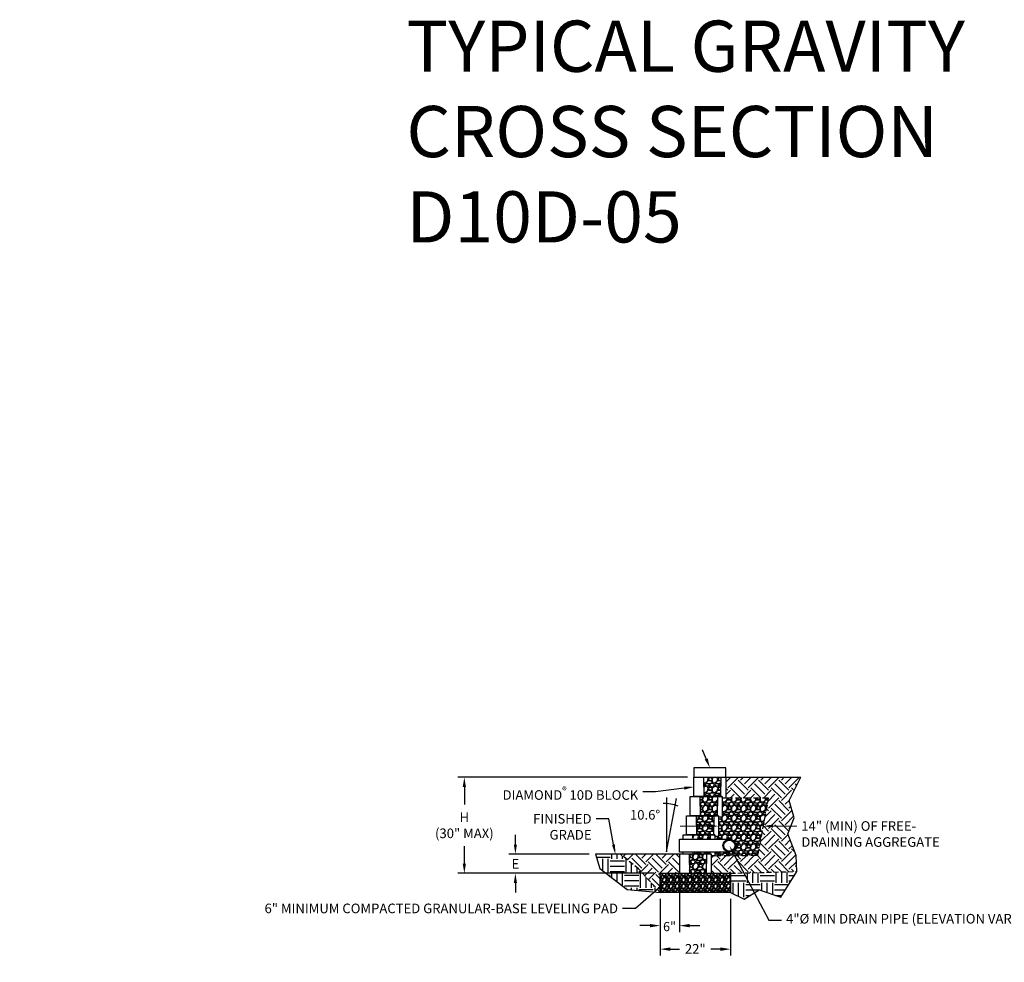
# Model space of a CAD drawing. Units: inches. Extents: x -709 to 15838, y -5257 to -4437.
# Drawn here: x 1911 to 2218, y -4948 to -4654 of the extents above; entities that cross this region are included whole.
import ezdxf
from ezdxf import colors
from ezdxf.entities.mleader import LeaderData, LeaderLine
from ezdxf.math import Vec2, Vec3

# ---------------------------------------------------------------- set-up
doc = ezdxf.new("R2010")
doc.units = ezdxf.units.IN
doc.header["$LTSCALE"] = 12
doc.header["$MEASUREMENT"] = 0
doc.linetypes.add('HIDDEN2', pattern=[0.1875, 0.125, -0.0625])
for name, color, linetype in [('W-BLOK-CORE', 2, 'Continuous'), ('W-BLOK-OTLN', 3, 'Continuous'), ('W-HTCH-VLTE', 19, 'Continuous'), ('W-LINE-HEVY', 3, 'Continuous'), ('W-LINE-MEDM', 2, 'Continuous'), ('W-LINE-VHVY', 4, 'Continuous'), ('W-TEXT-MEDM', 1, 'Continuous')]:
    doc.layers.add(name, color=color, linetype=linetype)
doc.layers.add('W-HTCH-LITE', color=9, linetype='Continuous', lineweight=5)
doc.styles.add('AWS NOTES', font='arial.ttf', dxfattribs={"height": 3})
doc.styles.get("Standard").update_dxf_attribs({"font": 'arial.ttf'})
doc.dimstyles.new('AWS DIMENSIONS', dxfattribs={"dimscale": 32, "dimtxt": 0.09375, "dimasz": 0.0937, "dimexe": 0.0625, "dimexo": 0.0625, "dimgap": 0.0625, "dimtad": 0, "dimtih": 1, "dimtoh": 1, "dimdec": 0, "dimzin": 3, "dimdsep": 46, "dimlunit": 3, "dimtxsty": 'AWS NOTES', "dimcen": 0, "dimclrd": 256, "dimclre": 256, "dimclrt": 256, "dimadec": 0, "dimazin": 0, "dimtfac": 1, "dimtdec": 0, "dimtofl": 0, "dimtmove": 2, "dimatfit": 3, "dimfxl": 1, "dimfrac": 2, "dimtolj": 1, "dimtzin": 0, "dimarcsym": 0})
pattern_1 = [(228.0127875, (2.16, 3), (-24, -27), [0.403608, -39.9572641]), (184.9697407, (1.89, 2.7), (36, 3), [0.692604, -68.5677743]), (132.510447, (1.2, 2.64), (30, -33), [0.488364, -48.3480978]), (267.273689, (0.03, 1.89), (3, 60), [0.630714, -62.4406741]), (292.8336542, (0, 1.26), (-15, 36), [0.618465, -61.2281194]), (357.273689, (0.24, 0.69), (-60, 3), [0.630714, -62.4406741]), (37.6942405, (0.87, 0.66), (-39, -30), [0.834087, -82.5745456]), (72.2553284, (1.53, 1.17), (21, 66), [0.787464, -77.9589645]), (121.4295656, (1.77, 1.92), (-24, 39), [0.63285, -62.6522193]), (175.2363583, (1.44, 2.46), (33, -3), [0.722496, -35.4022877]), (222.3974378, (0.72, 2.52), (-36, -33), [0.934344, -92.500125]), (138.814075, (3, 1.86), (-21, 18), [0.318903, -31.5715344]), (171.4692344, (2.76, 2.07), (39, -6), [0.606711, -60.0645342]), (225, (2.16, 2.16), (-3e-16, -3), [0.424263, -3.8183777]), (203.1985905, (1.95, 2.52), (15, 6), [0.228474, -22.6188453]), (291.80141, (1.74, 2.43), (-3, 9), [0.323109, -15.8323854]), (30.963757, (1.86, 2.13), (9, 6), [0.524787, -16.9680687]), (161.565051, (2.31, 2.4), (6, -3), [0.379473, -9.10736]), (16.3895403, (0, 2.43), (30, 9), [0.5316, -52.6285354]), (70.346176, (0.51, 2.58), (-12, -33), [0.445983, -44.1522232]), (293.1985905, (2.31, 3), (-6, 15), [0.456945, -22.3903743]), (343.6104597, (2.49, 2.58), (-30, 9), [0.5316, -52.6285354]), (339.443955, (0, 0.57), (-15, 6), [0.51264, -25.1193712]), (294.7751406, (0.48, 0.39), (-15, 33), [0.429534, -42.5239292]), (66.8014095, (2.34, 0), (6, 15), [0.456945, -22.3903743]), (17.3540246, (2.52, 0.42), (-39, -12), [0.502893, -49.7862708]), (69.443955, (0.87, 0), (-6, -15), [0.25632, -25.3756912]), (101.309932, (2.16, 0), (-3, 12), [0.15297, -15.1440885]), (165.963757, (2.13, 0.15), (9, -3), [0.618465, -11.7508519]), (186.009006, (1.53, 0.3), (30, 3), [0.57315, -56.7417695]), (303.690068, (1.86, 1.86), (-3, 6), [0.432666, -10.3839878]), (353.1572266, (2.1, 1.5), (51, -6), [0.755382, -74.7826879]), (60.945396, (2.85, 1.41), (-12, -21), [0.308868, -30.5780224]), (90, (3, 1.68), (-3, 3), [0.18, -2.82]), (120.256437, (1.47, 0.39), (12, -21), [0.416772, -41.26056]), (48.0127875, (1.26, 0.75), (24, 27), [0.807216, -39.5536561]), (0, (1.8, 1.35), (3, 3), [0.78, -2.22]), (325.3048465, (2.58, 1.35), (30, -21), [0.474342, -46.9598229]), (254.054604, (2.97, 1.08), (-3, -12), [0.436806, -21.4035237]), (207.6459754, (2.85, 0.66), (-57, -30), [0.711195, -70.4084225]), (175.4260787, (2.22, 0.33), (-39, 3), [0.752397, -74.4872202])]

# ---------------------------------------------------------------- blocks, each defined once
blk = doc.blocks.new('_Integral')
at = {"color": 0, "linetype": 'ByBlock', "lineweight": -2}
for centre, start, end in [((0.44, -0.09), 102, 168), ((-0.44, 0.09), 282, 348)]:
    blk.add_arc(centre, 0.454, start, end, dxfattribs=at)
blk = doc.blocks.new('*D77')
at = {"layer": 'Defpoints', "color": 0, "transparency": 16777216}
for p in [(2065.51, -4914.61), (2090.56, -4914.61), (2110.78, -4920.61)]:
    blk.add_point(p, dxfattribs=at)
at = {"layer": 'W-TEXT-MEDM', "lineweight": -2, "transparency": 16777216}
for p, q in [((2065.51, -4911.61), (2065.51, -4908.61)), ((2088.56, -4914.61), (2063.51, -4914.61)), ((2108.78, -4920.61), (2063.51, -4920.61)), ((2065.51, -4923.61), (2065.51, -4926.61))]:
    blk.add_line(p, q, dxfattribs=at)
at = {"layer": 'W-TEXT-MEDM', "transparency": 16777216}
for points in [[(2065.01, -4911.61), (2066.01, -4911.61), (2065.51, -4914.61)], [(2065.01, -4923.61), (2066.01, -4923.61), (2065.51, -4920.61)]]:
    blk.add_solid(points, dxfattribs=at)
at = {"layer": 'W-TEXT-MEDM', "transparency": 16777216, "insert": (2065.51, -4917.67), "char_height": 3.002, "attachment_point": 5}
blk.add_mtext('\\A1;E', dxfattribs=at)
blk = doc.blocks.new('*D75')
at = {"layer": 'Defpoints', "color": 0, "transparency": 16777216}
for p in [(2110.78, -4926.61), (2132.78, -4926.61), (2132.78, -4944.31)]:
    blk.add_point(p, dxfattribs=at)
at = {"layer": 'W-TEXT-MEDM', "lineweight": -2, "transparency": 16777216}
for p, q in [((2110.78, -4928.61), (2110.78, -4946.31)), ((2132.78, -4928.61), (2132.78, -4946.31)), ((2113.98, -4944.31), (2116.82, -4944.31)), ((2129.58, -4944.31), (2126.65, -4944.31))]:
    blk.add_line(p, q, dxfattribs=at)
at = {"layer": 'W-TEXT-MEDM', "transparency": 16777216}
for points in [[(2113.98, -4943.78), (2113.98, -4944.85), (2110.78, -4944.31)], [(2129.58, -4943.78), (2129.58, -4944.85), (2132.78, -4944.31)]]:
    blk.add_solid(points, dxfattribs=at)
at = {"layer": 'W-TEXT-MEDM', "transparency": 16777216, "insert": (2121.74, -4944.21), "char_height": 2.88, "attachment_point": 5}
blk.add_mtext('\\A1;{\\H1.04222x;22"}', dxfattribs=at)
blk = doc.blocks.new('*D76')
at = {"layer": 'Defpoints', "color": 0, "transparency": 16777216}
for p in [(2116.78, -4920.61), (2110.78, -4926.61), (2116.78, -4936.96)]:
    blk.add_point(p, dxfattribs=at)
at = {"layer": 'W-TEXT-MEDM', "lineweight": -2, "transparency": 16777216}
for p, q in [((2116.78, -4922.61), (2116.78, -4938.96)), ((2110.78, -4928.61), (2110.78, -4938.96)), ((2107.58, -4936.96), (2104.38, -4936.96)), ((2119.98, -4936.96), (2123.18, -4936.96))]:
    blk.add_line(p, q, dxfattribs=at)
at = {"layer": 'W-TEXT-MEDM', "transparency": 16777216}
for points in [[(2107.58, -4936.43), (2107.58, -4937.5), (2110.78, -4936.96)], [(2119.98, -4936.43), (2119.98, -4937.5), (2116.78, -4936.96)]]:
    blk.add_solid(points, dxfattribs=at)
at = {"layer": 'W-TEXT-MEDM', "transparency": 16777216, "insert": (2113.69, -4937.26), "char_height": 2.88, "attachment_point": 5}
blk.add_mtext('\\A1;6"', dxfattribs=at)
blk = doc.blocks.new('10.6 DEGREE')
at = {"layer": 'W-TEXT-MEDM', "linetype": 'Continuous'}
blk.add_lwpolyline([(0, 16.99), (0, 0), (3.12, 16.66)], dxfattribs=at)
blk.add_arc((-0.55, 4.68), 10.42, 66.4581, 92.4121, dxfattribs=at)
at = {"layer": 'W-TEXT-MEDM', "linetype": 'Continuous', "style": 'AWS NOTES'}
blk.add_text('10.6%%D', height=3, dxfattribs=at).set_placement((-11.4, 10.07))
blk = doc.blocks.new('DIAMOND 10D SECTION - BASE')
at = {"layer": 'W-BLOK-CORE', "ltscale": 0.125}
for points in [[(-2, 6), (-1.9, 0)], [(3.5, 6), (3.4, 0)]]:
    blk.add_lwpolyline(points, dxfattribs=at)
at = {"layer": 'W-LINE-HEVY'}
blk.add_lwpolyline([(-5, 0), (5, 0), (5, 6), (-5, 6)], close=True, dxfattribs=at)
blk = doc.blocks.new('DIAMOND 10D SECTION - DRAIN TILE')
at = {"layer": 'W-BLOK-CORE', "ltscale": 0.125}
for points in [[(-5.87, 6), (-5.85, 4.64)], [(-0.38, 6), (-0.4, 4.64)], [(-5.78, 0.64), (-5.77, 0)], [(-0.47, 0.64), (-0.48, 0)]]:
    blk.add_lwpolyline(points, dxfattribs=at)
at = {"layer": 'W-LINE-HEVY'}
blk.add_lwpolyline([(-8.88, 4.64), (-8.88, 6), (1.12, 6), (1.12, 4.64)], dxfattribs=at)
blk.add_lwpolyline([(1.12, 0.64), (1.12, -0.5), (0.25, -0.5, -0.414214), (0, -0.25), (0, 0), (-8.88, 0), (-8.88, 0.64)], format="xyb", dxfattribs=at)
at = {"layer": 'W-LINE-MEDM'}
blk.add_lwpolyline([(5.61, 0.64), (-9.93, 0.64), (-9.93, 4.64), (5.61, 4.64)], dxfattribs=at)
at = {"layer": 'W-LINE-MEDM', "linetype": 'Continuous'}
for radius in [2, 1.75]:
    blk.add_circle((5.61, 2.64), radius, dxfattribs=at)
blk = doc.blocks.new('DIAMOND 10D SECTION')
at = {"layer": 'W-BLOK-CORE', "ltscale": 0.125}
for points in [[(-5.87, 6), (-5.77, 0)], [(-0.38, 6), (-0.48, 0)]]:
    blk.add_lwpolyline(points, dxfattribs=at)
at = {"layer": 'W-LINE-HEVY'}
blk.add_lwpolyline([(-8.88, 6), (1.12, 6), (1.12, -0.5), (0.25, -0.5, -0.414214), (0, -0.25), (0, 0), (-8.88, 0)], format="xyb", close=True, dxfattribs=at)
blk = doc.blocks.new('*D78')
at = {"layer": 'Defpoints', "color": 0, "transparency": 16777216}
for p in [(2049.56, -4890.61), (2121.28, -4890.61), (2110.78, -4920.61)]:
    blk.add_point(p, dxfattribs=at)
at = {"layer": 'W-TEXT-MEDM', "lineweight": -2, "transparency": 16777216}
for p, q in [((2119.28, -4890.61), (2047.56, -4890.61)), ((2049.56, -4893.61), (2049.56, -4899.15)), ((2049.56, -4917.62), (2049.56, -4912.08)), ((2108.78, -4920.61), (2047.56, -4920.61))]:
    blk.add_line(p, q, dxfattribs=at)
at = {"layer": 'W-TEXT-MEDM', "transparency": 16777216}
for points in [[(2049.06, -4893.61), (2050.06, -4893.61), (2049.56, -4890.61)], [(2049.06, -4917.62), (2050.06, -4917.62), (2049.56, -4920.61)]]:
    blk.add_solid(points, dxfattribs=at)
at = {"layer": 'W-TEXT-MEDM', "transparency": 16777216, "insert": (2049.56, -4905.61), "char_height": 3.002, "attachment_point": 5}
blk.add_mtext('\\A1;H\\P(30" MAX)', dxfattribs=at)
blk = doc.blocks.new('AGGREGATE - 14 in')
at = {"layer": 'W-TEXT-MEDM'}
ml = blk.add_multileader_mtext('Standard', dxfattribs=at)
ml.set_content('', color=256, style='AWS NOTES')
ml.set_leader_properties()
ml.build(insert=Vec2(0, 0))
ml.multileader.update_dxf_attribs({"dogleg_length": 0.125, "arrow_head_size": 3, "scale": 32})
ctx = ml.context
ctx.base_point, ctx.scale, ctx.char_height, ctx.arrow_head_size, ctx.landing_gap_size = Vec3(-14.88, 0), 32, 3, 3, 1.44
ctx.text_align_type = 2
notes = []
notes.append((ctx, [(0, (1, 1, 0), (-8, 0), (-1, 0), 4, [(0, [(0, 0)], 0, [])])]))
ctx.mtext.insert, ctx.mtext.alignment, ctx.mtext.flow_direction = Vec3(-13.44, 1.5), 3, 5
ml = blk.add_multileader_mtext('Standard', dxfattribs=at)
ml.set_content('14" (MIN) OF FREE-\\P\\pxql;DRAINING AGGREGATE', color=256, style='AWS NOTES')
ml.set_leader_properties()
ml.build(insert=Vec2(0, 0))
ml.multileader.update_dxf_attribs({"dogleg_length": 0.125, "arrow_head_size": 3, "scale": 32})
ctx = ml.context
ctx.base_point, ctx.scale, ctx.char_height, ctx.arrow_head_size, ctx.landing_gap_size, ctx.plane_origin = Vec3(24.41, 0), 32, 3, 3, 1.44, Vec3(14, 0)
notes.append((ctx, [(0, (1, 1, 0), (20.41, 0), (1, 0), 4, [(0, [(14, 0)], 0, [])])]))
ctx.mtext.insert, ctx.mtext.width, ctx.mtext.flow_direction = Vec3(25.85, 1.53), 48.4984, 5
ctx.mtext.has_bg_fill, ctx.mtext.bg_color, ctx.mtext.bg_scale_factor, ctx.mtext.bg_transparency, ctx.mtext.use_window_bg_color = 1, -1027028792, 1.5, 0, 1
for ctx, leaders in notes:
    for number, flags, end, landing, length, lines in leaders:
        leader = LeaderData()
        leader.index, (leader.has_last_leader_line, leader.has_dogleg_vector, leader.attachment_direction) = number, flags
        leader.last_leader_point, leader.dogleg_vector, leader.dogleg_length = Vec3(end), Vec3(landing), length
        for number, points, colour, breaks in lines:
            line = LeaderLine()
            line.index, line.vertices, line.color, line.breaks = number, Vec3.list(points), colors.encode_raw_color(colour), breaks
            leader.lines.append(line)
        ctx.leaders.append(leader)

msp = doc.modelspace()

# ---------------------------------------------------------------- hatches: boundary and pattern name
at = {"layer": 'W-HTCH-VLTE'}
h = msp.add_hatch(dxfattribs=at)
h.set_pattern_fill('GRAVEL', color=256, scale=3)
h.set_pattern_definition(pattern_1)
h.paths.add_polyline_path([(2125.28, -4914.61), (2119.78, -4914.61), (2119.88, -4920.61), (2125.17, -4920.61)])
h.paths.add_polyline_path([(2126.31, -4913.98), (2121, -4913.98), (2121.01, -4914.61), (2126.3, -4914.61)])
h.paths.add_polyline_path([(2126.4, -4908.61), (2120.9, -4908.61), (2120.93, -4909.98), (2126.38, -4909.98)])
h.paths.add_polyline_path([(2127.53, -4902.61), (2122.03, -4902.61), (2122.13, -4908.61), (2127.42, -4908.61)])
h.paths.add_polyline_path([(2128.65, -4896.61), (2123.15, -4896.61), (2123.26, -4902.61), (2128.55, -4902.61)])
h.paths.add_polyline_path([(2129.78, -4890.61), (2124.28, -4890.61), (2124.38, -4896.61), (2129.67, -4896.61)])
h = msp.add_hatch(dxfattribs=at)
h.set_pattern_fill('EARTH', color=256, scale=18, angle=45)
edge = h.paths.add_edge_path()
edge.add_line((2150.69, -4908.29), (2152.6, -4903.25))
edge.add_line((2152.6, -4903.25), (2151.1, -4897.86))
edge.add_line((2151.1, -4897.86), (2154.72, -4890.61))
edge.add_line((2154.72, -4890.61), (2131.28, -4890.61))
edge.add_line((2131.28, -4890.61), (2131.28, -4897.11))
edge.add_line((2131.28, -4897.11), (2144.67, -4897.11))
edge.add_line((2144.67, -4897.11), (2141.32, -4914.96))
edge.add_line((2141.32, -4914.96), (2127.9, -4915.11))
edge.add_line((2127.9, -4915.11), (2127.03, -4915.11))
edge.add_arc((2127.03, -4914.86), 0.25, 180, 270, ccw=False)
edge.add_line((2126.78, -4914.86), (2126.78, -4920.61))
edge.add_line((2126.78, -4920.61), (2132.78, -4920.61))
edge.add_line((2132.78, -4920.61), (2153.47, -4920.04))
edge.add_line((2153.47, -4920.04), (2153.27, -4915.06))
edge.add_line((2153.27, -4915.06), (2150.69, -4908.29))
h = msp.add_hatch(dxfattribs=at)
h.set_pattern_fill('GRAVEL', color=256, scale=3)
h.set_pattern_definition(pattern_1)
h.paths.add_polyline_path([(2144.67, -4897.11), (2131.28, -4897.11), (2130.4, -4897.11, -0.414214), (2130.15, -4896.86), (2130.15, -4903.11), (2129.28, -4903.11, -0.414214), (2129.03, -4902.86), (2129.03, -4909.11), (2128.15, -4909.11, -0.414214), (2127.9, -4908.86), (2127.9, -4909.98), (2132.39, -4909.98, -0.414214), (2134.39, -4911.98, -0.414214), (2132.39, -4913.98), (2127.9, -4913.98), (2127.9, -4915.11), (2141.32, -4914.96)])
at = {"layer": 'W-HTCH-VLTE', "linetype": 'ByBlock'}
h = msp.add_hatch(dxfattribs=at)
h.set_pattern_fill('EARTH', color=256, scale=18)
h.set_pattern_definition([(0, (101.5867, -2530.5617), (4.5, 4.5), [4.5, -4.5]), (0, (101.5867, -2528.874), (4.5, 4.5), [4.5, -4.5]), (0, (101.5867, -2527.1867), (4.5, 4.5), [4.5, -4.5]), (90, (102.149, -2526.624), (-4.5, 4.5), [4.5, -4.5]), (90, (103.8367, -2526.624), (-4.5, 4.5), [4.5, -4.5]), (90, (105.524, -2526.624), (-4.5, 4.5), [4.5, -4.5])])
h.paths.add_polyline_path([(2098.3, -4914.61), (2090.56, -4914.61), (2091.93, -4919.08), (2100.42, -4925.62), (2110.78, -4926.61), (2104.02, -4919.25)])
at = {"layer": 'W-HTCH-VLTE'}
h = msp.add_hatch(dxfattribs=at)
h.set_pattern_fill('EARTH', color=256, scale=18, angle=45)
h.set_pattern_definition([(45, (101.5867, -2530.5617), (0, 6.363961), [4.5, -4.5]), (45, (100.3935, -2529.3685), (0, 6.363961), [4.5, -4.5]), (45, (99.2002, -2528.175), (0, 6.363961), [4.5, -4.5]), (135, (99.2002, -2527.3797), (-6.363961, 9e-16), [4.5, -4.5]), (135, (100.3935, -2526.1865), (-6.363961, 9e-16), [4.5, -4.5]), (135, (101.5867, -2524.9932), (-6.363961, 9e-16), [4.5, -4.5])])
h.paths.add_polyline_path([(2116.78, -4914.61), (2098.3, -4914.61), (2104.02, -4919.25), (2110.78, -4926.61), (2110.78, -4920.61), (2116.78, -4920.61)])
h = msp.add_hatch(dxfattribs=at)
h.set_pattern_fill('GRAVEL', color=256, scale=2, style=0)
h.set_pattern_definition([(228.0128, (1970.95573, -3471.73603), (-15.999996464, -18.000002683), [0.269072, -26.638176]), (184.9697, (1970.77573, -3471.93603), (24.000002103, 1.999982614), [0.461736, -45.71185]), (132.5104, (1970.31573, -3471.97603), (19.999981437, -22.000017348), [0.325576, -32.232064]), (267.2737, (1969.53573, -3472.47603), (1.9999920355, 40.00000059), [0.420476, -41.627116]), (292.8337, (1969.51573, -3472.89603), (-10.000019811, 23.9999928236), [0.41231, -40.818746]), (357.2737, (1969.67573, -3473.27603), (-40.00000059, 1.9999920355), [0.420476, -41.627116]), (37.6942, (1970.09573, -3473.29603), (-26.0000146912, -19.9999808103), [0.556058, -55.049698]), (72.2553, (1970.53573, -3472.95603), (14.0000215254, 43.9999924625), [0.524976, -51.972642]), (121.4296, (1970.69573, -3472.45603), (-16.0000164684, 25.999990073), [0.4219, -41.768146]), (175.2364, (1970.47573, -3472.09603), (22.000001893, -1.999983065), [0.481664, -23.601526]), (222.3974, (1969.99573, -3472.05603), (-24.0000147021, -21.999984164), [0.622896, -61.66675]), (138.8141, (1971.51573, -3472.49603), (-14.000005894, 11.999994627), [0.212602, -21.047688]), (171.4692, (1971.35573, -3472.35603), (25.9999965696, -4.00001582), [0.404474, -40.043022]), (225, (1970.9557, -3472.296), (-2e-16, -2.0000006), [0.282842, -2.545584]), (203.1986, (1970.81573, -3472.05603), (9.99999946, 4.00000265), [0.152316, -15.07923]), (291.8014, (1970.67573, -3472.11603), (-1.99999982, 6.00000055), [0.215406, -10.554924]), (30.9638, (1970.75573, -3472.31603), (5.999996045, 4.00000497), [0.349858, -11.312046]), (161.5651, (1971.05573, -3472.136), (4.00000087, -1.9999968), [0.252982, -6.071574]), (16.3895, (1969.51573, -3472.11603), (20.000004397, 5.99998542), [0.3544, -35.08569]), (70.3462, (1969.85573, -3472.01603), (-7.999990495, -22.000004271), [0.297322, -29.434816]), (293.1986, (1971.05573, -3471.73603), (-4.00000265, 9.99999946), [0.30463, -14.926916]), (343.6105, (1971.17573, -3472.01603), (-20.000004397, 5.99998542), [0.3544, -35.08569]), (339.444, (1969.51573, -3473.35603), (-10.00000369, 3.999991993), [0.34176, -16.746248]), (294.7751, (1969.83573, -3473.47603), (-9.999984378, 22.000006844), [0.286356, -28.349286]), (66.8014, (1971.07573, -3473.73603), (4.00000265, 9.99999946), [0.30463, -14.926916]), (17.354, (1971.19573, -3473.45603), (-26.000004038, -7.999989005), [0.335262, -33.190848]), (69.444, (1970.09573, -3473.73603), (-3.999991993, -10.00000369), [0.17088, -16.917128]), (101.3099, (1970.95573, -3473.73603), (-1.99999526, 8.0000015), [0.10198, -10.096058]), (165.9638, (1970.93573, -3473.63603), (6.0000011, -1.99999611), [0.41231, -7.8339]), (186.009, (1970.53573, -3473.53603), (19.999999502, 1.999998635), [0.3821, -37.827846]), (303.6901, (1970.75573, -3472.49603), (-2.00000267, 3.99999912), [0.288444, -6.922658]), (353.1572, (1970.91573, -3472.73603), (33.999998731, -4.000015996), [0.503588, -49.855126]), (60.9454, (1971.41573, -3472.79603), (-8.000000054, -14.00000077), [0.205912, -20.385348]), (90, (1971.5157, -3472.616), (-2, 2), [0.12, -1.88]), (120.2564, (1970.49573, -3473.47603), (7.999989774, -14.000004912), [0.277848, -27.50704]), (48.0128, (1970.35573, -3473.23603), (15.999996464, 18.000002683), [0.538144, -26.369104]), (0, (1970.7157, -3472.836), (2, 2), [0.52, -1.48]), (325.3048, (1971.23573, -3472.83603), (-19.999988518, 14.000017219), [0.316228, -31.306548]), (254.0546, (1971.49573, -3473.01603), (-1.99999978, -8.000000253), [0.291204, -14.269016]), (207.646, (1971.41573, -3473.29603), (-37.9999916144, -20.0000154263), [0.47413, -46.938948]), (175.4261, (1970.99573, -3473.51603), (-26.0000011166, 1.9999896023), [0.501598, -49.658148])])
h.paths.add_polyline_path([(2110.78, -4920.61), (2110.78, -4926.61), (2132.78, -4926.61), (2132.78, -4920.61)])
at = {"layer": 'W-HTCH-VLTE', "linetype": 'ByBlock'}
h = msp.add_hatch(dxfattribs=at)
h.set_pattern_fill('EARTH', color=256, scale=18)
h.paths.add_polyline_path([(2141.75, -4925.81), (2148.5, -4928.04), (2153.47, -4920.04), (2132.78, -4920.61), (2132.78, -4926.61), (2137.02, -4928.65)])

# ---------------------------------------------------------------- linework, layer by layer
at = {"layer": 'Defpoints'}
for points in [[(2153.47, -4920.04), (2153.27, -4915.06), (2150.69, -4908.29), (2152.6, -4903.25), (2151.1, -4897.86), (2154.72, -4890.61)], [(2090.56, -4914.61), (2091.93, -4919.08), (2100.42, -4925.62), (2110.78, -4926.61)], [(2132.78, -4926.61), (2137.02, -4928.65), (2141.75, -4925.81), (2148.5, -4928.04), (2153.47, -4920.04)]]:
    msp.add_lwpolyline(points, dxfattribs=at)
at = {"layer": 'W-BLOK-OTLN'}
msp.add_lwpolyline([(2121.28, -4890.61), (2131.28, -4890.61), (2131.28, -4887.61), (2121.28, -4887.61)], close=True, dxfattribs=at)
at = {"layer": 'W-LINE-HEVY'}
for points in [[(2131.28, -4890.61), (2154.72, -4890.61)], [(2116.78, -4914.61), (2090.56, -4914.61)]]:
    msp.add_lwpolyline(points, dxfattribs=at)
msp.add_lwpolyline([(2132.78, -4926.61), (2110.78, -4926.61), (2110.78, -4920.61), (2132.78, -4920.61)], close=True, dxfattribs=at)
at = {"layer": 'W-LINE-MEDM', "linetype": 'HIDDEN2', "ltscale": 1.25}
msp.add_lwpolyline([(2127.9, -4915.11), (2141.32, -4914.96), (2144.67, -4897.11), (2131.28, -4897.11)], dxfattribs=at)
at = {"layer": 'W-LINE-MEDM', "linetype": 'HIDDEN2'}
for points in [[(2110.78, -4926.61), (2104.02, -4919.25), (2098.3, -4914.61)], [(2132.78, -4920.61), (2153.47, -4920.04)]]:
    msp.add_lwpolyline(points, dxfattribs=at)

# ---------------------------------------------------------------- block references
at = {"layer": 'W-HTCH-LITE'}
for name, p in [('DIAMOND 10D SECTION - DRAIN TILE', (2126.78, -4914.61)), ('DIAMOND 10D SECTION - BASE', (2121.78, -4920.61))]:
    msp.add_blockref(name, p, dxfattribs=at)
at = {"layer": 'W-LINE-VHVY'}
for p in [(2130.15, -4896.61), (2129.03, -4902.61), (2127.9, -4908.61)]:
    msp.add_blockref('DIAMOND 10D SECTION', p, dxfattribs=at)
at = {"layer": 'W-TEXT-MEDM'}
msp.add_blockref('10.6 DEGREE', (2112.73, -4913.9), dxfattribs=at)

# ---------------------------------------------------------------- texts
at = {"layer": 'Defpoints', "insert": (2031.44, -4654.13), "char_height": 16, "attachment_point": 1, "style": 'AWS NOTES'}
msp.add_mtext_dynamic_manual_height_columns('TYPICAL GRAVITY CROSS SECTION\\PD10D-05', width=214.4161, gutter_width=15, heights=[0], dxfattribs=at)

# ---------------------------------------------------------------- dimensions: what is measured, and where the dimension line sits
at = {"layer": 'W-TEXT-MEDM'}
dim = msp.add_linear_dim(base=(2049.56, -4890.61), p1=(2110.78, -4920.61), p2=(2121.28, -4890.61), angle=90, text='H\\P(30" MAX)', dimstyle='AWS DIMENSIONS', override={"dimtxt": 0.0938, "dimtxsty": 'Standard'}, dxfattribs=at)
dim.commit()
dim.dimension.update_dxf_attribs({"geometry": '*D78', "text_midpoint": (2049.56, -4905.61)})
dim = msp.add_linear_dim(base=(2065.51, -4914.61), p1=(2110.78, -4920.61), p2=(2090.56, -4914.61), angle=90, text='E', dimstyle='AWS DIMENSIONS', override={"dimtxt": 0.0938, "dimasz": 0.09375, "dimtxsty": 'Standard'}, dxfattribs=at)
dim.commit()
dim.dimension.update_dxf_attribs({"geometry": '*D77', "text_midpoint": (2065.51, -4917.67), "dimtype": 160})
dim = msp.add_linear_dim(base=(2116.78, -4936.96), p1=(2110.78, -4926.61), p2=(2116.78, -4920.61), dimstyle='AWS DIMENSIONS', override={"dimtxt": 0.09, "dimasz": 0.1, "dimtxsty": 'Standard'}, dxfattribs=at)
dim.commit()
dim.dimension.update_dxf_attribs({"geometry": '*D76', "text_midpoint": (2113.69, -4937.26), "dimtype": 160})
dim = msp.add_linear_dim(base=(2132.78, -4944.31), p1=(2110.78, -4926.61), p2=(2132.78, -4926.61), text='{\\H1.04222x;22"}', dimstyle='AWS DIMENSIONS', override={"dimscale": 32, "dimtxt": 0.09, "dimasz": 0.1, "dimtxsty": 'Standard', "dimtix": 0, "dimtofl": 0, "dimtmove": 2, "dimatfit": 3}, dxfattribs=at)
dim.commit()
dim.dimension.update_dxf_attribs({"geometry": '*D75', "text_midpoint": (2121.74, -4944.21), "dimtype": 160})

# ---------------------------------------------------------------- leaders
ml = msp.add_multileader_mtext('Standard', dxfattribs=at)
ml.set_content('\\A1;DIAMOND{\\H0.7x;\\S®^ ;} 10D BLOCK', color=256, style='AWS NOTES')
ml.set_leader_properties()
ml.build(insert=Vec2(0, 0))
ml.multileader.update_dxf_attribs({"dogleg_length": 0.125, "arrow_head_size": 3, "scale": 32})
ctx = ml.context
ctx.base_point, ctx.scale, ctx.char_height, ctx.arrow_head_size, ctx.landing_gap_size, ctx.plane_origin = Vec3(3633.83, -4832.63), 32, 3, 3, 1.44, Vec3(3694.66, -4834.08)
ctx.text_align_type = 2
notes = []
notes.append((ctx, [(0, (1, 1, 0), (3686.7, -4832.63), (-1, 0), 4, [(0, [(3694.66, -4834.08)], 0, [])])]))
ctx.mtext.insert, ctx.mtext.width, ctx.mtext.alignment, ctx.mtext.flow_direction = Vec3(3681.26, -4831.11), 46.6018, 3, 5
ml = msp.add_multileader_mtext('Standard', dxfattribs=at)
ml.set_content('\\A1;DIAMOND{\\H0.7x;\\S®^ ;} 10D BLOCK', color=256, style='AWS NOTES')
ml.set_leader_properties()
ml.build(insert=Vec2(0, 0))
ml.multileader.update_dxf_attribs({"dogleg_length": 0.125, "arrow_head_size": 3, "scale": 32})
ctx = ml.context
ctx.base_point, ctx.scale, ctx.char_height, ctx.arrow_head_size, ctx.landing_gap_size, ctx.plane_origin = Vec3(2360.54, -4846.72), 32, 3, 3, 1.44, Vec3(2405.89, -4846.69)
ctx.text_align_type = 2
notes.append((ctx, [(0, (1, 1, 0), (2397.82, -4846.72), (-1, 0), 4, [(0, [(2405.89, -4846.69)], 0, [])])]))
ctx.mtext.insert, ctx.mtext.width, ctx.mtext.alignment, ctx.mtext.flow_direction = Vec3(2392.38, -4845.2), 33.8589, 3, 5
ml = msp.add_multileader_mtext('Standard', dxfattribs=at)
ml.set_content('CAP BLOCK', color=256, style='AWS NOTES')
ml.set_leader_properties()
ml.build(insert=Vec2(0, 0))
ml.multileader.update_dxf_attribs({"dogleg_length": 0.125, "arrow_head_size": 3, "scale": 32})
ctx = ml.context
ctx.base_point, ctx.scale, ctx.char_height, ctx.arrow_head_size, ctx.landing_gap_size, ctx.plane_origin = Vec3(2091.44, -4877.53), 32, 3, 3, 1.44, Vec3(2130.81, -4887.61)
ctx.text_align_type = 2
notes.append((ctx, [(0, (1, 1, 0), (2122.09, -4877.53), (-1, 0), 4, [(0, [(2126.3, -4887.61)], 0, [])])]))
ctx.mtext.insert, ctx.mtext.alignment, ctx.mtext.flow_direction = Vec3(2116.65, -4876), 3, 5
ml = msp.add_multileader_mtext('Standard', dxfattribs=at)
ml.set_content('6" MIN. COMPACTED GRANULAR-BASE LEVELING PAD', color=256, style='AWS NOTES')
ml.set_leader_properties()
ml.set_arrow_properties(name='INTEGRAL')
ml.build(insert=Vec2(0, 0))
ml.multileader.update_dxf_attribs({"dogleg_length": 0.125, "arrow_head_size": 3, "scale": 32})
ctx = ml.context
ctx.base_point, ctx.scale, ctx.char_height, ctx.arrow_head_size, ctx.landing_gap_size, ctx.plane_origin = Vec3(1548.4, -4909.23), 32, 3, 3, 1.44, Vec3(1592.02, -4893.58)
notes.append((ctx, [(1, (1, 1, 0), (1544.4, -4909.23), (1, 0), 4, [(0, [(1541.34, -4891.19)], 0, [])])]))
ctx.mtext.insert, ctx.mtext.width, ctx.mtext.flow_direction = Vec3(1549.84, -4907.7), 52.4325, 5
ml = msp.add_multileader_mtext('Standard', dxfattribs=at)
ml.set_content('\\A1;DIAMOND{\\H0.7x;\\S®^ ;} 10D BLOCK', color=256, style='AWS NOTES')
ml.set_leader_properties()
ml.build(insert=Vec2(0, 0))
ml.multileader.update_dxf_attribs({"dogleg_length": 0.125, "arrow_head_size": 3, "scale": 32})
ctx = ml.context
ctx.base_point, ctx.scale, ctx.char_height, ctx.arrow_head_size, ctx.landing_gap_size, ctx.plane_origin = Vec3(2056.48, -4895.14), 32, 3, 3, 1.44, Vec3(2121.28, -4892.17)
ctx.text_align_type = 2
notes.append((ctx, [(0, (1, 1, 0), (2109.34, -4895.14), (-1, 0), 4, [(0, [(2121.28, -4893.61)], 0, [])])]))
ctx.mtext.insert, ctx.mtext.width, ctx.mtext.alignment, ctx.mtext.flow_direction = Vec3(2103.9, -4893.62), 46.877, 3, 5
ml = msp.add_multileader_mtext('Standard', dxfattribs=at)
ml.set_content('FINISHED\\PGRADE', color=256, style='AWS NOTES')
ml.set_leader_properties()
ml.build(insert=Vec2(0, 0))
ml.multileader.update_dxf_attribs({"dogleg_length": 0.125, "arrow_head_size": 3, "scale": 32})
ctx = ml.context
ctx.base_point, ctx.scale, ctx.char_height, ctx.arrow_head_size, ctx.landing_gap_size, ctx.plane_origin = Vec3(2068.88, -4903.59), 32, 3, 3, 1.44, Vec3(2064.6, -4914.61)
ctx.text_align_type = 2
notes.append((ctx, [(0, (1, 1, 0), (2094.76, -4903.59), (-1, 0), 4, [(0, [(2096.72, -4914.61)], 0, [])])]))
ctx.mtext.insert, ctx.mtext.alignment, ctx.mtext.flow_direction = Vec3(2089.32, -4902.07), 3, 5
ml = msp.add_multileader_mtext('Standard', dxfattribs=at)
ml.set_content('4"%%C MIN DRAIN PIPE (ELEVATION VARIES)', color=256, style='AWS NOTES')
ml.set_leader_properties()
ml.build(insert=Vec2(0, 0))
ml.multileader.update_dxf_attribs({"dogleg_length": 0.125, "arrow_head_size": 3, "scale": 32})
ctx = ml.context
ctx.base_point, ctx.scale, ctx.char_height, ctx.arrow_head_size, ctx.landing_gap_size, ctx.plane_origin = Vec3(1815.14, -4946.43), 32, 3, 3, 1.44, Vec3(1798.25, -4911.86)
notes.append((ctx, [(0, (1, 1, 0), (1811.14, -4946.43), (1, 0), 4, [(0, [(1799, -4910.82)], 0, [])])]))
ctx.mtext.insert, ctx.mtext.width, ctx.mtext.flow_direction = Vec3(1816.58, -4944.49), 45.732, 5
ml = msp.add_multileader_mtext('Standard', dxfattribs=at)
ml.set_content('4"%%C MIN DRAIN PIPE (ELEVATION VARIES)', color=256, style='AWS NOTES')
ml.set_leader_properties()
ml.build(insert=Vec2(0, 0))
ml.multileader.update_dxf_attribs({"dogleg_length": 0.125, "arrow_head_size": 3, "scale": 32})
ctx = ml.context
ctx.base_point, ctx.scale, ctx.char_height, ctx.arrow_head_size, ctx.landing_gap_size, ctx.plane_origin = Vec3(2148.68, -4935.25), 32, 3, 3, 1.44, Vec3(2133.89, -4901.02)
notes.append((ctx, [(0, (1, 1, 0), (2144.68, -4935.25), (1, 0), 4, [(0, [(2132.39, -4911.98)], 0, [])])]))
ctx.mtext.insert, ctx.mtext.width, ctx.mtext.flow_direction = Vec3(2150.12, -4933.31), 45.732, 5
ml = msp.add_multileader_mtext('Standard', dxfattribs=at)
ml.set_content('6" MINIMUM COMPACTED GRANULAR-BASE LEVELING PAD', color=256, style='AWS NOTES')
ml.set_leader_properties()
ml.build(insert=Vec2(0, 0))
ml.multileader.update_dxf_attribs({"dogleg_length": 0.125, "arrow_head_size": 3, "scale": 32})
ctx = ml.context
ctx.base_point, ctx.scale, ctx.char_height, ctx.arrow_head_size, ctx.landing_gap_size, ctx.plane_origin = Vec3(2044.75, -4931.61), 32, 3, 3, 1.44, Vec3(2129.07, -4923.73)
ctx.text_align_type = 2
notes.append((ctx, [(1, (1, 1, 0), (2103.03, -4931.61), (-1, 0), 4, [(0, [(2112.54, -4923.45)], 0, [])])]))
ctx.mtext.insert, ctx.mtext.width, ctx.mtext.alignment, ctx.mtext.flow_direction = Vec3(2097.59, -4930.08), 52.3784, 3, 5
for ctx, leaders in notes:
    for number, flags, end, landing, length, lines in leaders:
        leader = LeaderData()
        leader.index, (leader.has_last_leader_line, leader.has_dogleg_vector, leader.attachment_direction) = number, flags
        leader.last_leader_point, leader.dogleg_vector, leader.dogleg_length = Vec3(end), Vec3(landing), length
        for number, points, colour, breaks in lines:
            line = LeaderLine()
            line.index, line.vertices, line.color, line.breaks = number, Vec3.list(points), colors.encode_raw_color(colour), breaks
            leader.lines.append(line)
        ctx.leaders.append(leader)

# ---------------------------------------------------------------- next in the draw order: block references
at = {"layer": 'W-HTCH-LITE'}
for p in [(1801.26, -4873.99), (2129.03, -4905.86)]:
    msp.add_blockref('AGGREGATE - 14 in', p, dxfattribs=at)

# ---------------------------------------------------------------- next in the draw order: leaders
at = {"layer": 'W-TEXT-MEDM'}
ml = msp.add_multileader_mtext('Standard', dxfattribs=at)
ml.set_content('\\A1;DIAMOND{\\H0.7x;\\S®^ ;} 10D BLOCK', color=256, style='AWS NOTES')
ml.set_leader_properties()
ml.build(insert=Vec2(0, 0))
ml.multileader.update_dxf_attribs({"dogleg_length": 0.125, "arrow_head_size": 3, "scale": 32})
ctx = ml.context
ctx.base_point, ctx.scale, ctx.char_height, ctx.arrow_head_size, ctx.landing_gap_size, ctx.plane_origin = Vec3(2665.9, -4902.46), 32, 3, 3, 1.44, Vec3(2711.26, -4902.43)
ctx.text_align_type = 2
notes = []
notes.append((ctx, [(0, (1, 1, 0), (2703.18, -4902.46), (-1, 0), 4, [(0, [(2711.26, -4902.43)], 0, [])])]))
ctx.mtext.insert, ctx.mtext.width, ctx.mtext.alignment, ctx.mtext.flow_direction = Vec3(2697.74, -4900.93), 33.8589, 3, 5
ml = msp.add_multileader_mtext('Standard', dxfattribs=at)
ml.set_content('\\A1;DIAMOND{\\H0.7x;\\S®^ ;} 10D BLOCK', color=256, style='AWS NOTES')
ml.set_leader_properties()
ml.build(insert=Vec2(0, 0))
ml.multileader.update_dxf_attribs({"dogleg_length": 0.125, "arrow_head_size": 3, "scale": 32})
ctx = ml.context
ctx.base_point, ctx.scale, ctx.char_height, ctx.arrow_head_size, ctx.landing_gap_size, ctx.plane_origin = Vec3(2955.41, -4906.11), 32, 3, 3, 1.44, Vec3(3000.76, -4906.07)
ctx.text_align_type = 2
notes.append((ctx, [(0, (1, 1, 0), (2992.69, -4906.11), (-1, 0), 4, [(0, [(3000.76, -4906.07)], 0, [])])]))
ctx.mtext.insert, ctx.mtext.width, ctx.mtext.alignment, ctx.mtext.flow_direction = Vec3(2987.25, -4904.58), 33.8589, 3, 5
for ctx, leaders in notes:
    for number, flags, end, landing, length, lines in leaders:
        leader = LeaderData()
        leader.index, (leader.has_last_leader_line, leader.has_dogleg_vector, leader.attachment_direction) = number, flags
        leader.last_leader_point, leader.dogleg_vector, leader.dogleg_length = Vec3(end), Vec3(landing), length
        for number, points, colour, breaks in lines:
            line = LeaderLine()
            line.index, line.vertices, line.color, line.breaks = number, Vec3.list(points), colors.encode_raw_color(colour), breaks
            leader.lines.append(line)
        ctx.leaders.append(leader)

doc.saveas('drawing.dxf')
